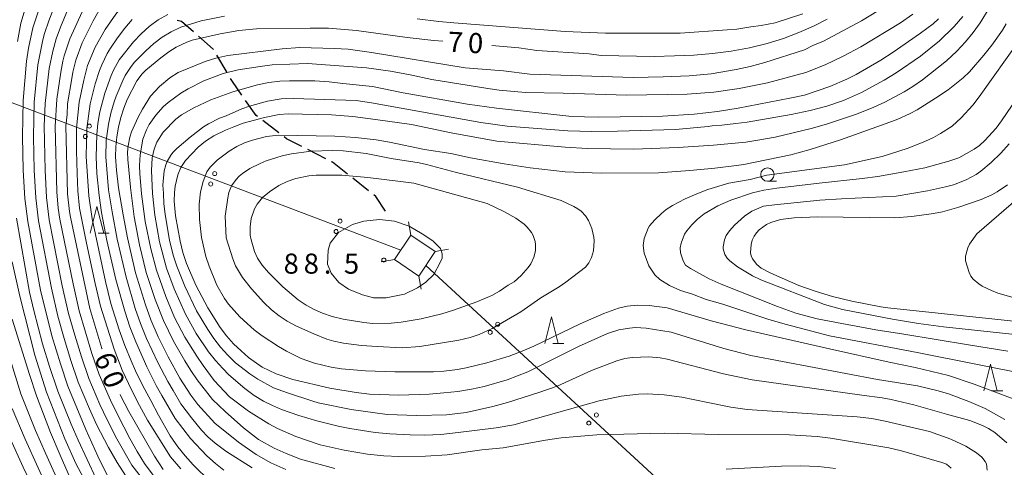
# Model space of a CAD drawing. Units: millimetres. Extents: x -76000 to -74000, y 30000 to 31500.
# Drawn here: x -74471 to -74288, y 31306 to 31389 of the extents above; entities that cross this region are included whole.
import ezdxf

# ---------------------------------------------------------------- set-up
doc = ezdxf.new("R2010")
doc.units = ezdxf.units.MM
for name, color, linetype, lineweight in [('210300_徒歩道', 7, 'Continuous', 30), ('423500_高塔', 7, 'Continuous', 15), ('426500_送電線', 7, 'Continuous', 9), ('633100_広葉樹林', 7, 'Continuous', 9), ('633200_針葉樹林', 7, 'Continuous', 9), ('710100_等高線（計曲線）', 7, 'Continuous', 20), ('710107_等高線（計曲線）（注記）', 7, 'Continuous', 0), ('710200_等高線（主曲線）', 7, 'Continuous', 9), ('731200_図化機測定による標高点', 7, 'Continuous', 20), ('731207_図化機測定による標高点（注記）', 7, 'Continuous', 20)]:
    doc.layers.add(name, color=color, linetype=linetype, lineweight=lineweight)
doc.styles.add('Style-WORKING', font='txt')

msp = doc.modelspace()

# ---------------------------------------------------------------- linework, layer by layer
at = {"layer": '210300_徒歩道'}
for p, q in [((-74432.723, 31379.326), (-74434.626, 31382.558)), ((-74423.067, 31368.086), (-74426.042, 31370.369)), ((-74414.333, 31363.268), (-74417.674, 31364.97)), ((-74406.34, 31357.299), (-74409.28, 31359.627))]:
    msp.add_line(p, q, dxfattribs=at)
at = {"layer": '210300_徒歩道', "flags": 128}
for points in [[(-74439.007, 31386.937), (-74441.24, 31388.88), (-74442.011, 31389.055)], [(-74435.26, 31383.635), (-74435.31, 31383.72), (-74438.064, 31386.117)], [(-74429.983, 31375.148), (-74431.73, 31377.64), (-74432.089, 31378.249)], [(-74427.034, 31371.13), (-74427.32, 31371.35), (-74429.265, 31374.125)], [(-74418.788, 31365.537), (-74421.64, 31366.99), (-74422.076, 31367.324)], [(-74410.26, 31360.403), (-74413.06, 31362.62), (-74413.219, 31362.701)], [(-74403.19, 31353.49), (-74404.99, 31356.23), (-74405.36, 31356.523)]]:
    msp.add_lwpolyline(points, dxfattribs=at)
at = {"layer": '423500_高塔', "flags": 128}
for points in [[(-74398.91, 31351.49), (-74398.44, 31349.03)], [(-74401.52, 31344.48), (-74396.97, 31341.39), (-74393.89, 31345.95), (-74398.44, 31349.03), (-74401.52, 31344.48)], [(-74393.89, 31345.95), (-74391.43, 31346.42)], [(-74403.98, 31344.01), (-74401.52, 31344.48)], [(-74396.97, 31341.39), (-74396.5, 31338.94)]]:
    msp.add_lwpolyline(points, dxfattribs=at)
at = {"layer": '426500_送電線'}
for p, q in [((-74400.33, 31346.23), (-74636.201, 31435.591)), ((-74153, 31120.03), (-74395.66, 31343.33))]:
    msp.add_line(p, q, dxfattribs=at)
for centre in [(-74458.408, 31369.34), (-74459.146, 31367.406), (-74435.029, 31360.483), (-74435.767, 31358.549), (-74411.651, 31351.626), (-74412.389, 31349.692), (-74382.251, 31332.398), (-74383.656, 31330.878), (-74363.855, 31315.469), (-74365.26, 31313.949)]:
    msp.add_circle(centre, 0.375, dxfattribs=at)
at = {"layer": '633100_広葉樹林'}
msp.add_line((-74331.95, 31359.06), (-74330.283, 31359.06), dxfattribs=at)
msp.add_circle((-74331.95, 31360.31), 1.249875, dxfattribs=at)
at = {"layer": '633200_針葉樹林'}
for p, q in [((-74456.772, 31349.37), (-74454.688, 31349.37)), ((-74371.992, 31328.8), (-74369.908, 31328.8)), ((-74290.152, 31319.96), (-74288.068, 31319.96))]:
    msp.add_line(p, q, dxfattribs=at)
at = {"layer": '633200_針葉樹林', "flags": 128}
for points in [[(-74458.23, 31349.37), (-74456.98, 31354.37), (-74455.73, 31349.37)], [(-74373.45, 31328.8), (-74372.2, 31333.8), (-74370.95, 31328.8)], [(-74291.61, 31319.96), (-74290.36, 31324.96), (-74289.11, 31319.96)]]:
    msp.add_lwpolyline(points, dxfattribs=at)
at = {"layer": '710100_等高線（計曲線）', "flags": 128}
for points in [[(-74470.38, 31391.21), (-74471.18, 31388.55), (-74471.82, 31385.13)], [(-74456.03, 31327.78), (-74456.06, 31327.87), (-74458.33, 31335.31), (-74461.94, 31352.37), (-74462.13, 31353.45), (-74462.46, 31356.69), (-74462.76, 31369.41), (-74462.54, 31371.53), (-74462.49, 31373.49), (-74461.69, 31378.2), (-74461.48, 31379.42), (-74460.91, 31381.63), (-74459.74, 31384.89), (-74459.04, 31386.24), (-74457.71, 31388.96), (-74456.31, 31391.39)], [(-74290.58, 31391.32), (-74292.28, 31388.61), (-74293.58, 31386.82), (-74295.01, 31385.07), (-74296.64, 31383.32), (-74298.54, 31381.55), (-74303.03, 31377.95), (-74304.82, 31376.71), (-74306.44, 31375.73), (-74310.06, 31373.82), (-74312.12, 31372.85), (-74315.36, 31371.56), (-74320.96, 31369.74), (-74323.83, 31368.93), (-74330.53, 31367.27), (-74334.1, 31366.66), (-74335.99, 31366.34), (-74342, 31365.8), (-74348.6, 31365.38), (-74356.95, 31365.06), (-74365.53, 31365.16), (-74369.69, 31365.4), (-74382.4, 31366.55), (-74390.95, 31368.07), (-74398.31, 31369.64), (-74405.06, 31370.61), (-74409.26, 31371.11), (-74413.25, 31371.43), (-74421.3, 31371.61), (-74422.98, 31371.49), (-74425.73, 31370.97), (-74429.71, 31369.88), (-74431.48, 31369.24)], [(-74378.34, 31383.96), (-74374.93, 31383.45), (-74365.23, 31382.84), (-74362.94, 31382.49), (-74353.05, 31382.35), (-74349.28, 31382.43), (-74345.68, 31382.6), (-74342.19, 31382.9), (-74338.73, 31383.35), (-74335.31, 31383.97), (-74332.02, 31384.74), (-74328.94, 31385.68), (-74326.08, 31386.79), (-74323.39, 31388.01), (-74320.82, 31389.29)], [(-74421.75, 31305.31), (-74424.56, 31306.55), (-74427.3, 31308.11), (-74430.58, 31310.43), (-74434.99, 31313.92), (-74438.19, 31317.45), (-74439.51, 31319.16), (-74441.56, 31322.34), (-74443.73, 31326.32), (-74445.57, 31330.04), (-74446.94, 31333.19), (-74447.93, 31336.01), (-74449.77, 31341.97), (-74451.3, 31348.48), (-74452.09, 31352.81), (-74452.94, 31357.82), (-74453.32, 31361.1), (-74453.5, 31363.64), (-74453.48, 31365.49), (-74453.31, 31367.34), (-74452.99, 31369.18), (-74452.55, 31370.97), (-74452, 31372.67), (-74451.34, 31374.28), (-74449.52, 31377.76), (-74448.55, 31379.09), (-74447.9, 31379.81), (-74445.1, 31382.11), (-74443.6, 31383.2), (-74442.19, 31384.06), (-74440.24, 31384.98), (-74439.23, 31385.35), (-74433.98, 31386.58), (-74430.53, 31387.2), (-74427.24, 31387.48), (-74417.23, 31387.64), (-74413.79, 31387.61), (-74408.6, 31387.19), (-74399.15, 31385.86), (-74394.16, 31385.33), (-74392.48, 31385.18)], [(-74383.32, 31384.39), (-74378.34, 31383.96)], [(-74431.48, 31369.24), (-74433.02, 31368.6), (-74435.22, 31367.52), (-74436.73, 31366.54), (-74438.13, 31365.43), (-74440.45, 31362.94), (-74441.36, 31361.64), (-74441.89, 31360.25), (-74442.4, 31358.15), (-74442.53, 31356.95), (-74442.56, 31355.36), (-74442.32, 31352.61), (-74441.5, 31347.9), (-74440.95, 31345.75), (-74440.29, 31343.73), (-74438.57, 31339.67), (-74436.34, 31335.43), (-74434.01, 31331.8), (-74432.8, 31330.23), (-74431.5, 31328.77), (-74430.11, 31327.42), (-74428.72, 31326.21), (-74426.15, 31324.39), (-74423.59, 31323.12), (-74420.49, 31322.06), (-74413.59, 31320.47), (-74408.63, 31319.65), (-74406.15, 31319.38), (-74400.7, 31319.19), (-74395.05, 31319.38), (-74392.32, 31319.58), (-74389.68, 31319.88), (-74387.17, 31320.28), (-74384.81, 31320.79), (-74380.51, 31322.01), (-74376.61, 31323.52), (-74367.21, 31328.22), (-74361.79, 31330.67), (-74359.67, 31331.34), (-74357.66, 31331.67), (-74356.55, 31331.77), (-74354.59, 31331.69), (-74349.9, 31330.93), (-74340.1, 31327.88), (-74335.07, 31326.58), (-74311.46, 31322.1), (-74303.96, 31320.92), (-74300.1, 31319.99), (-74298.16, 31319.4), (-74294.38, 31317.99), (-74291.37, 31316.66), (-74287.67, 31314.61)], [(-74284.27, 31332.81), (-74309.53, 31335.46), (-74310.83, 31335.64), (-74316.23, 31336.72), (-74319.84, 31337.59), (-74322.88, 31338.5), (-74326.08, 31339.63), (-74331.33, 31341.93), (-74333.14, 31342.86), (-74333.95, 31343.54), (-74334.77, 31344.59), (-74334.99, 31345.13), (-74335.09, 31345.72), (-74334.99, 31347.24), (-74334.78, 31348.06), (-74334.45, 31348.8), (-74334.01, 31349.45), (-74333.47, 31350.02), (-74332.13, 31350.98), (-74331.33, 31351.36), (-74329.53, 31351.92), (-74326.98, 31352.25), (-74322.63, 31352.42), (-74308.2, 31352.24), (-74305.05, 31352.51), (-74300.97, 31353.04), (-74299.3, 31353.38), (-74296.25, 31354.21), (-74292.12, 31355.64), (-74290.12, 31356.55), (-74289.13, 31357.11), (-74287.16, 31358.42)], [(-74471.99, 31352.2), (-74469.57, 31338.4), (-74468.74, 31334.93), (-74467.12, 31328.73)], [(-74467.12, 31328.73), (-74465.83, 31324.53), (-74464.3, 31319.94), (-74461.82, 31313.74), (-74460.51, 31310.75), (-74457.14, 31303.54)], [(-74444.65, 31305.28), (-74446.24, 31307.77), (-74451.04, 31316.12), (-74452.51, 31318.99), (-74452.63, 31319.27)], [(-74445.61, 31263.48), (-74445.74, 31264.16), (-74446.01, 31264.89), (-74446.45, 31265.64), (-74447.12, 31266.53), (-74450, 31269.79), (-74451.85, 31272.15), (-74452.3, 31272.79), (-74452.87, 31273.91), (-74457.16, 31280.17), (-74458.97, 31283.08), (-74463.79, 31291.58), (-74466.65, 31297.5), (-74470.72, 31305.76), (-74473.16, 31311.09)]]:
    msp.add_lwpolyline(points, dxfattribs=at)
at = {"layer": '710200_等高線（主曲線）', "flags": 128}
for points in [[(-74452.27, 31408.68), (-74455.49, 31407.34), (-74457.41, 31406.02), (-74459.18, 31404.51), (-74460.83, 31402.86), (-74463.1, 31400.2), (-74464.48, 31398.32), (-74465.69, 31396.33), (-74467.25, 31392.69), (-74468.95, 31387.69), (-74469.75, 31383.9), (-74470.14, 31381.47), (-74470.77, 31374.1), (-74470.89, 31367.43), (-74470.74, 31361.11), (-74470.41, 31355.86), (-74469.86, 31351.55), (-74467.52, 31338.72), (-74465.39, 31330.25), (-74463.81, 31325.01), (-74462.42, 31320.86), (-74459.04, 31312.79)], [(-74448.9, 31401.67), (-74451.62, 31400.13), (-74453.28, 31398.87), (-74454.85, 31397.48), (-74456.93, 31395.14), (-74458.14, 31393.43), (-74459.75, 31390.67), (-74462.05, 31385.61), (-74463.08, 31382.43), (-74463.32, 31381.43), (-74463.73, 31379.43), (-74464.47, 31374.36), (-74464.79, 31369.27), (-74464.48, 31357.1), (-74464.2, 31354.05), (-74463.89, 31352.02), (-74461.43, 31339.93), (-74460.32, 31334.89), (-74457.92, 31326.93), (-74456.56, 31323), (-74454.49, 31318.23), (-74453.11, 31315.43)], [(-74444.66, 31396.94), (-74446.7, 31395.99), (-74448.63, 31394.85), (-74450.42, 31393.5), (-74451.26, 31392.76), (-74452.05, 31391.97), (-74453.47, 31390.24), (-74455.44, 31387.36), (-74457.29, 31384.1), (-74458.74, 31380.62), (-74459.46, 31377.93), (-74460.31, 31373.84), (-74460.82, 31368.96), (-74460.82, 31364.72), (-74460.69, 31360.48), (-74460.56, 31357.3), (-74460.22, 31354.05), (-74458.96, 31347.54), (-74457.32, 31339.98), (-74456.35, 31335.78), (-74453.79, 31327.77), (-74452.27, 31323.85), (-74450.51, 31320.03), (-74449.04, 31317.24)], [(-74464.6, 31392.5), (-74465.97, 31389.01), (-74466.77, 31386.64), (-74467.08, 31385.43), (-74468, 31380.79), (-74468.7, 31373.84), (-74468.85, 31367.36), (-74468.7, 31361.13), (-74468.41, 31355.94), (-74467.87, 31351.71), (-74465.49, 31339.12), (-74464.27, 31333.91), (-74463.12, 31329.76), (-74461.85, 31325.65), (-74460.47, 31321.58), (-74458.4, 31316.61), (-74457.07, 31313.67)], [(-74462.42, 31391.08), (-74463.8, 31387.82), (-74464.59, 31385.6), (-74465.22, 31383.32), (-74465.87, 31380.11), (-74466.63, 31373.59), (-74466.82, 31369.36), (-74466.65, 31361.14), (-74466.41, 31356.02), (-74465.88, 31351.86), (-74463.46, 31339.53), (-74462.29, 31334.4), (-74461.13, 31330.33), (-74459.89, 31326.29), (-74458.51, 31322.29), (-74456.45, 31317.42), (-74455.09, 31314.55)], [(-74325.34, 31390.3), (-74330.51, 31388.62), (-74333.15, 31388.14), (-74335.08, 31387.87), (-74337.68, 31387.45), (-74339.44, 31387.29), (-74348.22, 31386.69), (-74362.18, 31386.68), (-74369.68, 31387), (-74390.46, 31388.63), (-74393.25, 31388.85), (-74397.28, 31389.36)], [(-74376.29, 31379.03), (-74356.99, 31378.41), (-74351.37, 31378.51), (-74346.57, 31378.73), (-74342.43, 31379.12), (-74337.78, 31379.9), (-74335.17, 31380.48), (-74332.41, 31381.22), (-74325.04, 31383.6), (-74323.49, 31384.4), (-74321.47, 31385.2), (-74314.39, 31388.95), (-74309.81, 31391.75)], [(-74450.39, 31389.2), (-74451.81, 31387.59), (-74453.15, 31385.81), (-74454.43, 31383.88), (-74455.06, 31382.9), (-74456.09, 31380.8), (-74456.54, 31379.71), (-74457.31, 31377.25), (-74458.24, 31373.51), (-74458.88, 31368.88), (-74458.97, 31363.65), (-74458.53, 31356.32), (-74457.89, 31352.03), (-74455.4, 31340.38), (-74454.38, 31336.27), (-74452.82, 31331.35), (-74451.77, 31328.43), (-74450.63, 31325.56), (-74449.77, 31323.68), (-74448.43, 31320.89), (-74446.95, 31318.17)], [(-74443.76, 31390.14), (-74445.55, 31389.14), (-74447.23, 31387.95), (-74448.74, 31386.57), (-74450.16, 31385.08), (-74452.83, 31381.69), (-74453.89, 31379.79), (-74454.34, 31378.79), (-74455.53, 31375.46), (-74456.42, 31372.01), (-74456.8, 31369.83), (-74457.04, 31367.78), (-74457.15, 31363.63), (-74456.98, 31360.52), (-74456.6, 31356.39), (-74456.13, 31353.24), (-74455.13, 31348.02), (-74453.48, 31340.77), (-74451.81, 31334.82), (-74450.85, 31331.94), (-74449.76, 31329.1), (-74447.71, 31324.47), (-74445.87, 31320.85), (-74444.86, 31319.1)], [(-74437.53, 31388.96), (-74441.32, 31387.78), (-74443.12, 31386.96), (-74444.82, 31385.94), (-74446.38, 31384.73), (-74447.85, 31383.41), (-74449.96, 31381.26), (-74450.6, 31380.49), (-74451.7, 31378.79), (-74452.14, 31377.87), (-74453.42, 31374.9), (-74453.77, 31373.87), (-74454.39, 31371.79), (-74454.84, 31369.74), (-74455.24, 31366.69), (-74455.33, 31363.61), (-74454.81, 31357.48), (-74454.17, 31353.38), (-74453.22, 31348.26), (-74451.56, 31341.17), (-74449.85, 31335.35), (-74448.88, 31332.53), (-74447.75, 31329.76), (-74445.65, 31325.26), (-74443.79, 31321.74), (-74442.76, 31320.03)], [(-74304.85, 31390.21), (-74307.17, 31388.58), (-74314.53, 31384.13), (-74317.84, 31382.36), (-74321.22, 31380.75), (-74324.81, 31379.33), (-74331.97, 31377.4), (-74337.23, 31376.33), (-74341.97, 31375.68), (-74346.93, 31375.3), (-74358.2, 31375.11), (-74370.04, 31375.5), (-74377.06, 31375.59), (-74381.99, 31376.08), (-74384.11, 31376.37), (-74394.55, 31378.07), (-74398.55, 31378.93), (-74402.25, 31379.59), (-74406.74, 31380.23), (-74417.73, 31381.03), (-74424.33, 31380.75), (-74426.57, 31380.49), (-74430.63, 31379.83), (-74433.46, 31379.13), (-74437.08, 31377.77), (-74439.99, 31376.31), (-74441.34, 31375.49), (-74443.71, 31373.73), (-74444.65, 31372.92), (-74446.03, 31371.41), (-74447.24, 31369.63), (-74447.77, 31368.68), (-74448.44, 31366.9), (-74448.93, 31364.01), (-74449.05, 31362.02), (-74448.98, 31360.44), (-74448.86, 31359.02), (-74448.65, 31356.71)], [(-74295.49, 31389.77), (-74297.13, 31387.91), (-74299.89, 31385.23), (-74303.44, 31382.4), (-74307.95, 31379.31), (-74310.19, 31377.93), (-74314.4, 31375.62), (-74317.79, 31374.12), (-74320.89, 31373.09), (-74324, 31372.23), (-74327.54, 31371.51), (-74335.74, 31370.11), (-74337.83, 31369.86), (-74340.46, 31369.54), (-74342.28, 31369.4), (-74343.01, 31369.28), (-74349.12, 31368.72), (-74359.92, 31368.42), (-74364.68, 31368.37), (-74369.16, 31368.48), (-74380.47, 31369.32), (-74385.42, 31370.03), (-74405.81, 31373.69), (-74408.68, 31374.12), (-74420.31, 31374.51), (-74422.64, 31374.41), (-74425.21, 31373.98), (-74428.52, 31373.08), (-74429.94, 31372.58), (-74432.9, 31371.28), (-74434.15, 31370.84), (-74436.2, 31369.79), (-74437.14, 31369.2), (-74439.61, 31367.29), (-74442.1, 31365.19), (-74442.79, 31364.49), (-74443.22, 31363.93), (-74443.87, 31362.76), (-74444.17, 31362.12), (-74444.47, 31360.99), (-74444.69, 31358.34), (-74444.57, 31356.86)], [(-74444.61, 31368.24), (-74442.25, 31370.62), (-74441.23, 31371.42), (-74438.93, 31372.76), (-74435.74, 31374.22), (-74431.66, 31375.72), (-74427.02, 31377.03), (-74424.93, 31377.45), (-74422.86, 31377.71), (-74421.09, 31377.81), (-74416.33, 31377.76), (-74413.67, 31377.59), (-74411.13, 31377.31), (-74405.58, 31376.75), (-74399.9, 31375.56), (-74387.91, 31373.43), (-74382.48, 31372.72), (-74369.01, 31371.23), (-74366.08, 31371.05), (-74363.42, 31371.01), (-74351.5, 31371.2), (-74345.64, 31371.58), (-74341.26, 31372.06), (-74337.43, 31372.7), (-74327.78, 31374.54), (-74325.06, 31375.14), (-74320.35, 31376.76), (-74317.12, 31378.13), (-74315.42, 31379), (-74310.81, 31381.67), (-74308.48, 31383.15), (-74303.42, 31386.65), (-74301.06, 31388.45), (-74300.04, 31389.34)], [(-74350.68, 31335.48), (-74353.98, 31335.88), (-74356.18, 31335.96), (-74358.11, 31335.78), (-74359.75, 31335.4), (-74362.49, 31334.38), (-74366.9, 31332.49), (-74375.52, 31328.3), (-74377.7, 31327.35), (-74380.13, 31326.47), (-74384.3, 31325.2), (-74388.11, 31324.26), (-74389.75, 31323.95), (-74392.28, 31323.62), (-74394.21, 31323.53), (-74401.41, 31323.54), (-74406.91, 31323.71), (-74411.39, 31324.1), (-74413.28, 31324.39), (-74416.43, 31325.12), (-74418.92, 31326.03), (-74421.66, 31327.38), (-74423.15, 31328.23), (-74426.18, 31330.21), (-74427.67, 31331.33), (-74430.34, 31333.75), (-74432.44, 31336.12), (-74433.2, 31337.17), (-74434.62, 31339.71), (-74436.09, 31343.21), (-74436.68, 31345.02), (-74437.48, 31348.58), (-74437.88, 31351.92), (-74437.93, 31354.81), (-74437.65, 31357.1), (-74437.2, 31359.01), (-74436.52, 31360.83), (-74435.85, 31361.72), (-74434.58, 31363.02), (-74432.32, 31364.69), (-74430.92, 31365.54), (-74429.46, 31366.22), (-74427.97, 31366.74), (-74425.38, 31367.38), (-74423.13, 31367.63), (-74412.62, 31367.46), (-74408.78, 31367.21), (-74404.89, 31366.76), (-74402.43, 31366.36), (-74395.88, 31365.01), (-74390.98, 31364.21), (-74387.34, 31363.44), (-74381.07, 31362.33), (-74376.18, 31361.59), (-74369.69, 31360.84), (-74362.97, 31360.6), (-74352.24, 31360.66), (-74346.42, 31361.05), (-74341.78, 31361.51), (-74337.75, 31361.98), (-74336.37, 31362.17), (-74327.62, 31364.01), (-74323.97, 31364.97), (-74318.33, 31366.77), (-74309.82, 31369.82), (-74307.62, 31370.65), (-74305.44, 31371.66), (-74304.04, 31372.39), (-74300.59, 31374.54), (-74298.26, 31376.13), (-74295.47, 31378.34), (-74294.3, 31379.46), (-74291.58, 31382.55), (-74290.08, 31384.44), (-74288.15, 31387.22), (-74287.45, 31388.45)], [(-74433.23, 31389.85), (-74437.53, 31388.96)], [(-74282.48, 31322.85), (-74304.03, 31327.15), (-74320.37, 31330.24), (-74328.62, 31332.38), (-74331.91, 31333.36), (-74340.25, 31336.14), (-74343.35, 31336.99), (-74345.96, 31338), (-74348.19, 31338.67), (-74350.23, 31339.64), (-74352.05, 31340.76), (-74352.96, 31341.62), (-74354.06, 31343.29), (-74354.92, 31345.62), (-74355.1, 31347.05), (-74354.93, 31348.39), (-74354.19, 31350.29), (-74353.93, 31350.72), (-74352.94, 31351.84), (-74351.72, 31353.06), (-74350.83, 31353.79), (-74349.63, 31354.55), (-74347.3, 31355.76), (-74345.15, 31356.74), (-74343.09, 31357.55), (-74339.15, 31358.68), (-74335.19, 31359.42), (-74332.05, 31360.21), (-74317.61, 31362.14), (-74310.56, 31363.67), (-74305.7, 31365.22), (-74302.45, 31366.54), (-74301, 31367.24), (-74299.69, 31367.94), (-74297.53, 31369.36), (-74295.82, 31370.88), (-74293.68, 31373.27), (-74292.47, 31374.79), (-74284.97, 31385.4)], [(-74450.72, 31357.89), (-74450.73, 31357.97), (-74451.22, 31363.15), (-74451.27, 31364.48), (-74451.17, 31365.66), (-74450.85, 31367.3), (-74450.53, 31368.3), (-74449.3, 31371.02), (-74448.48, 31372.53), (-74446.98, 31374.9), (-74445.34, 31376.75), (-74443.41, 31378.32), (-74441.86, 31379.32), (-74436.81, 31381.37), (-74434.8, 31382.03), (-74432.57, 31382.49), (-74422.44, 31383.74), (-74419.14, 31384.03), (-74412.78, 31383.85), (-74410.11, 31383.68), (-74405.76, 31383.1), (-74388.34, 31380.21), (-74381.19, 31379.65), (-74376.29, 31379.03)], [(-74287.1, 31327.4), (-74294.47, 31328.55), (-74306.49, 31330.52), (-74311.73, 31331.35), (-74318.09, 31332.51), (-74322.7, 31333.4), (-74326.67, 31334.49), (-74330.1, 31335.73), (-74340.56, 31339.89), (-74342.8, 31340.85), (-74346.3, 31342.8), (-74347.21, 31343.41), (-74347.67, 31344.19), (-74348.17, 31345.74), (-74348.2, 31346.62), (-74348.05, 31347.53), (-74347.43, 31349.17), (-74347.01, 31349.81), (-74346.06, 31350.93), (-74345, 31351.98), (-74343.76, 31352.96), (-74341.19, 31354.49), (-74338.81, 31355.56), (-74334.72, 31356.92), (-74332.61, 31357.4), (-74330.18, 31357.75), (-74322.33, 31358.73), (-74314.31, 31359.55), (-74311.36, 31359.96), (-74306.49, 31360.8), (-74302.6, 31361.59), (-74298.11, 31362.8), (-74296.28, 31363.46), (-74293.42, 31365.05), (-74292.44, 31365.75), (-74291.43, 31366.65), (-74289.3, 31368.98), (-74288.28, 31370.3), (-74286.33, 31373.23)], [(-74446.61, 31356.78), (-74446.8, 31361.06), (-74446.7, 31363.44), (-74446.3, 31365.05), (-74445.82, 31366.35), (-74444.61, 31368.24)], [(-74432.91, 31348.48), (-74431.66, 31344.58), (-74431.14, 31343.31), (-74429.86, 31341.09), (-74428.17, 31339.01), (-74425.88, 31336.46), (-74424.41, 31335.06), (-74423.03, 31333.95), (-74421.54, 31332.98), (-74419.75, 31332.01), (-74416.56, 31330.58), (-74414.11, 31329.62), (-74412.79, 31329.24), (-74411.02, 31328.89), (-74407.66, 31328.4), (-74404.76, 31328.24), (-74400.06, 31328.02), (-74396.75, 31328.25), (-74389.52, 31329.42), (-74387.36, 31329.95), (-74385.71, 31330.5), (-74383.28, 31331.59), (-74377.96, 31334.68), (-74374.19, 31337.29), (-74370.77, 31339.39), (-74369.53, 31340.24), (-74365.89, 31343.06), (-74365.24, 31343.84), (-74364.75, 31344.86), (-74364.4, 31346.07), (-74364.24, 31347.96), (-74364.31, 31348.62), (-74364.72, 31350.26), (-74365.3, 31351.77), (-74365.87, 31352.64), (-74366.71, 31353.48), (-74367.29, 31353.92), (-74368.04, 31354.38), (-74370.4, 31355.5), (-74378.54, 31357.94), (-74389.94, 31360.7), (-74395.51, 31362.19), (-74396.93, 31362.51), (-74402.12, 31363.32), (-74406.77, 31364.22), (-74411.1, 31364.73), (-74413.14, 31364.81), (-74417.05, 31364.69), (-74420.72, 31364.19), (-74422.44, 31363.78), (-74425.41, 31362.86), (-74426.57, 31362.39), (-74428.45, 31361.45), (-74429.87, 31360.51), (-74430.48, 31359.98), (-74431.02, 31359.4), (-74431.88, 31358.23), (-74432.39, 31356.98), (-74432.61, 31356), (-74433.1, 31352.57)], [(-74285.2, 31330.43), (-74299.12, 31331.92), (-74303.78, 31332.56), (-74308.66, 31333.32), (-74317.96, 31335.13), (-74321.34, 31336.06), (-74333.21, 31340.69), (-74334.77, 31341.43), (-74337.54, 31343.09), (-74338.99, 31344.19), (-74339.46, 31344.7), (-74339.93, 31345.42), (-74340.19, 31346.43), (-74340.21, 31346.86), (-74339.99, 31348.12), (-74339.65, 31348.93), (-74339.02, 31349.84), (-74338.11, 31350.85), (-74336.26, 31352.55), (-74334.88, 31353.49), (-74332.66, 31354.41), (-74330.65, 31354.69), (-74322.18, 31355.51), (-74318.14, 31355.79), (-74307.92, 31356.28), (-74302.1, 31357.3), (-74298.74, 31358.01), (-74297.28, 31358.41), (-74294.9, 31359.31), (-74293, 31360.34), (-74292.13, 31360.94), (-74290.23, 31362.55), (-74288.41, 31364.32), (-74286.86, 31366.04)], [(-74400.86, 31359.07), (-74406.5, 31359.79), (-74411.33, 31360.22), (-74416.11, 31360.17), (-74417.49, 31360.05), (-74419.87, 31359.57), (-74421.53, 31359.04), (-74423.08, 31358.24), (-74424.83, 31357.07), (-74426.12, 31356.02), (-74427.1, 31354.76), (-74427.58, 31353.9), (-74428.26, 31352.14), (-74428.44, 31350.56), (-74428.39, 31349), (-74428.26, 31348.14), (-74427.61, 31345.97), (-74427.02, 31344.71), (-74426.15, 31343.4), (-74425.01, 31342.04), (-74422.34, 31339.37), (-74419.46, 31336.96), (-74417.98, 31335.97), (-74416.5, 31335.15), (-74414.9, 31334.46), (-74413.1, 31333.86), (-74411.1, 31333.36), (-74407.22, 31332.7), (-74405.51, 31332.55), (-74402.1, 31332.59), (-74400.28, 31332.78), (-74396.55, 31333.38), (-74392.7, 31334.31), (-74390.47, 31335.01), (-74386.17, 31336.58), (-74383.37, 31337.76), (-74381.9, 31338.58), (-74380.3, 31339.68), (-74379.17, 31340.29), (-74377.89, 31341.46), (-74376.56, 31342.97), (-74376.1, 31343.63), (-74375.49, 31344.88), (-74375.22, 31346.09), (-74375.19, 31347.27), (-74375.27, 31347.85), (-74375.64, 31348.96), (-74375.94, 31349.5), (-74376.78, 31350.52), (-74377.35, 31351.04), (-74378.89, 31352.15), (-74381, 31353.36), (-74384.25, 31354.91), (-74397.87, 31358.68)], [(-74397.87, 31358.68), (-74400.86, 31359.07)], [(-74450.72, 31357.89), (-74450.06, 31352.43), (-74449.07, 31347.22), (-74447.79, 31342.07), (-74446.12, 31337.03), (-74444.57, 31333.07), (-74442.7, 31329.25), (-74440.62, 31325.55), (-74439.5, 31323.75), (-74438.29, 31322.02)], [(-74448.65, 31356.71), (-74447.97, 31351.56), (-74446.96, 31346.47), (-74445.9, 31342.45), (-74444.15, 31337.54), (-74442.52, 31333.68), (-74440.58, 31329.97), (-74438.39, 31326.41), (-74437.2, 31324.71), (-74435.11, 31321.89)], [(-74446.61, 31356.78), (-74446.21, 31352.75), (-74445.32, 31347.74), (-74444.01, 31342.83), (-74442.58, 31339), (-74440.48, 31334.29), (-74438.46, 31330.68), (-74436.16, 31327.27), (-74434.89, 31325.66), (-74433.53, 31324.14)], [(-74444.57, 31356.86), (-74444.49, 31354.88), (-74444.28, 31352.9), (-74443.44, 31348.01), (-74442.72, 31345.11), (-74442.12, 31343.22), (-74440.63, 31339.48), (-74438.43, 31334.89), (-74436.34, 31331.4), (-74435.19, 31329.73), (-74433.93, 31328.13), (-74432.59, 31326.62), (-74431.15, 31325.2)], [(-74286.14, 31337.37), (-74289, 31338.21), (-74290.19, 31338.67), (-74291.92, 31339.51), (-74292.54, 31339.91), (-74293.58, 31340.81), (-74294, 31341.35), (-74294.36, 31342.02), (-74295, 31344.24), (-74295.02, 31345.12), (-74294.6, 31346.64), (-74294.25, 31347.31), (-74292.92, 31349.28), (-74283.76, 31357.13)], [(-74433.1, 31352.57), (-74432.91, 31348.48)], [(-74410.07, 31338.91), (-74411.91, 31340.18), (-74413.29, 31341.94), (-74414, 31343.61), (-74413.87, 31346.2), (-74413.47, 31347.52), (-74411.94, 31349.51), (-74409.36, 31351.01), (-74407.21, 31351.59), (-74404.29, 31351.93), (-74401.5, 31351.61), (-74398.76, 31350.66), (-74396.33, 31349.25), (-74394.37, 31347.98), (-74392.93, 31346.49), (-74392.62, 31345.51), (-74392.62, 31344.7), (-74392.96, 31343.92), (-74394.18, 31341.68), (-74395.63, 31340.26), (-74397.19, 31339.17), (-74399.65, 31337.99), (-74403.03, 31337.33), (-74405.43, 31337.3), (-74407.48, 31337.85), (-74410.07, 31338.91)], [(-74472.78, 31344.05), (-74471.36, 31337.63), (-74468.55, 31326.64), (-74466.37, 31319.72), (-74462.97, 31311.05)], [(-74283.52, 31317.49), (-74288.46, 31319.36), (-74293.43, 31321.24), (-74298.22, 31322.85), (-74304.43, 31324.35), (-74309.25, 31325.3), (-74320.4, 31327.8), (-74335.99, 31331.35), (-74342.45, 31333.06), (-74350.68, 31335.48)], [(-74472.78, 31333.33), (-74469.56, 31323.04), (-74468.27, 31319.03), (-74465.62, 31312.23), (-74463.86, 31308)], [(-74431.15, 31325.2), (-74428.5, 31323.15), (-74427, 31322.18), (-74424.07, 31320.56), (-74421.45, 31319.59), (-74416.75, 31318.04), (-74415.71, 31317.75), (-74409.59, 31316.49), (-74402.89, 31315.59), (-74397.35, 31315.35), (-74391.81, 31315.47), (-74388.13, 31315.93), (-74383.17, 31317.06), (-74380.41, 31317.83), (-74374.6, 31319.66), (-74371.14, 31320.84), (-74364.74, 31323.79), (-74360.05, 31325.58), (-74358.52, 31325.99), (-74357.21, 31326.18), (-74354.08, 31326.3), (-74351.95, 31326.16), (-74350.63, 31325.9), (-74340.13, 31323.16), (-74334.78, 31322.05), (-74314.34, 31319.16), (-74310.53, 31318.67), (-74308.91, 31318.38), (-74304.63, 31317.37), (-74298.55, 31315.64), (-74294.2, 31314.42), (-74291.83, 31313.54)], [(-74473.17, 31325.9), (-74471.16, 31319.43), (-74468.46, 31312.56), (-74466.57, 31308.38)], [(-74291.01, 31305.19), (-74291.13, 31306.34), (-74291.34, 31306.81), (-74291.98, 31307.63), (-74292.95, 31308.44), (-74294.95, 31309.64), (-74297.78, 31310.98), (-74301.73, 31312.36), (-74309.98, 31314.32), (-74312.47, 31314.79), (-74315.24, 31315.14), (-74331.99, 31316.25), (-74335.74, 31316.51), (-74338.8, 31316.93), (-74343.09, 31317.78), (-74347.94, 31318.78), (-74351.2, 31319.26), (-74354.37, 31319.4), (-74355.98, 31319.36), (-74359.26, 31318.99), (-74363.36, 31318.12), (-74379.26, 31313.63), (-74382.54, 31313.07), (-74389.64, 31312.18), (-74392.88, 31311.85), (-74395.86, 31311.71), (-74398.6, 31311.75), (-74402.36, 31311.97), (-74405.09, 31312.23), (-74409.84, 31312.96), (-74412.01, 31313.4), (-74415.98, 31314.41), (-74419.36, 31315.39), (-74422.55, 31316.52), (-74424.23, 31317.21), (-74425.95, 31318.06), (-74427.67, 31319.13), (-74429.4, 31320.43), (-74432.4, 31322.98), (-74433.53, 31324.14)], [(-74412.6, 31305.46), (-74419.03, 31307.21), (-74421.7, 31308.29), (-74423.91, 31309.29), (-74426.87, 31310.91), (-74429.63, 31313.09), (-74433.1, 31316.14), (-74435.41, 31318.37), (-74438.29, 31322.02)], [(-74435.11, 31321.89), (-74432.28, 31318.88), (-74428.72, 31316.2), (-74424.95, 31313.82), (-74423.32, 31312.95), (-74419.87, 31311.45), (-74415.36, 31309.9), (-74410.9, 31308.88), (-74406.52, 31308.14), (-74403.5, 31307.83), (-74400.67, 31307.72), (-74395.7, 31307.81), (-74391.68, 31308.07), (-74385.19, 31309), (-74381.25, 31309.35), (-74373.37, 31310.75), (-74370.4, 31311.18), (-74363.78, 31311.77), (-74351.2, 31312.1), (-74341.07, 31311.82), (-74327.86, 31311.77), (-74322.7, 31311.45), (-74320.17, 31311.12), (-74309.3, 31309.37), (-74306.98, 31308.79), (-74299.43, 31306.61), (-74298.54, 31306.27), (-74297.7, 31305.57)], [(-74433.33, 31305.19), (-74434.91, 31306.43), (-74436.48, 31307.84), (-74439.57, 31311.11), (-74442.43, 31314.81), (-74444.86, 31319.1)], [(-74442.76, 31320.03), (-74441.33, 31317.54), (-74439.38, 31314.95), (-74437.52, 31312.61), (-74436.31, 31311.38), (-74434.96, 31310.23), (-74432.96, 31308.71), (-74428.03, 31305.61)], [(-74441.36, 31305.42), (-74443.28, 31307.67), (-74447.57, 31314.53), (-74449.04, 31317.24)], [(-74446.95, 31318.17), (-74445.54, 31315.42), (-74443.36, 31311.58), (-74441.91, 31309.54), (-74440.55, 31307.85), (-74439.02, 31306.16), (-74435.88, 31303.09), (-74434.91, 31302.3), (-74433.64, 31301.47), (-74423.01, 31295.99), (-74420.96, 31295.27), (-74419.33, 31294.89), (-74417.66, 31294.68), (-74410.46, 31294.23), (-74393.56, 31293.81), (-74391.12, 31293.82), (-74362.72, 31293.41), (-74359.88, 31293.32), (-74354.54, 31292.81), (-74339.71, 31292.35), (-74336.89, 31291.88)], [(-74472.81, 31316.71), (-74470.37, 31310.95)], [(-74446.51, 31304.27), (-74448.15, 31306.4), (-74449.46, 31308.69), (-74450.86, 31311.11), (-74453.11, 31315.43)], [(-74457.07, 31313.67), (-74454.86, 31309.41), (-74453.24, 31306.63), (-74449.98, 31301.59), (-74447.81, 31298.59), (-74445.92, 31296.46), (-74443.37, 31293.84), (-74441.89, 31292.47), (-74440.21, 31291.1)], [(-74455.09, 31314.55), (-74453.27, 31311.02), (-74450.46, 31306.12), (-74447.65, 31302.44)], [(-74291.83, 31313.54), (-74290.71, 31312.96), (-74289.57, 31312.21), (-74287.29, 31310.3)], [(-74454.88, 31303.85), (-74456.83, 31307.81), (-74459.04, 31312.79)], [(-74440.89, 31263.79), (-74440.85, 31264.07), (-74439.97, 31265.3), (-74439.86, 31266.09), (-74440.12, 31267), (-74440.44, 31267.5), (-74440.93, 31268.02), (-74443.34, 31269.9), (-74450.84, 31277.02), (-74452.31, 31278.53), (-74455.72, 31282.57), (-74458.03, 31285.73), (-74460.08, 31288.97), (-74460.97, 31290.56), (-74461.73, 31292.1), (-74463.64, 31296.54), (-74465.52, 31300.27), (-74470.37, 31310.95)], [(-74458.94, 31302.69), (-74460.9, 31306.45), (-74462.97, 31311.05)], [(-74466.57, 31308.38), (-74465.17, 31305.19), (-74463.61, 31301.82), (-74462.66, 31299.82), (-74461.1, 31296.59)], [(-74461.5, 31302.58), (-74463.86, 31308)], [(-74319.28, 31305.46), (-74322.42, 31305.85), (-74325.77, 31306.01), (-74329.32, 31305.93), (-74339.65, 31305.39)]]:
    msp.add_lwpolyline(points, dxfattribs=at)
at = {"layer": '731200_図化機測定による標高点'}
msp.add_circle((-74403.49, 31344.37), 0.375, dxfattribs=at)

# ---------------------------------------------------------------- texts
at = {"layer": '710107_等高線（計曲線）（注記）', "style": 'Style-WORKING'}
for s, rotation, p in [('7', 357, (-74391.64, 31383.23)), ('0', 357, (-74387.895, 31383.034)), ('6', 292, (-74457.58, 31326.21)), ('0', 292, (-74456.175, 31322.733))]:
    msp.add_text(s, height=3.75, rotation=rotation, dxfattribs=at).set_placement(p)
at = {"layer": '731207_図化機測定による標高点（注記）', "style": 'Style-WORKING'}
for s, p in [('8', (-74422.183, 31341.822)), ('8', (-74418.433, 31341.822)), ('5', (-74410.933, 31341.822)), ('.', (-74414.683, 31341.822))]:
    msp.add_text(s, height=3.75, dxfattribs=at).set_placement(p)

doc.saveas('drawing.dxf')
